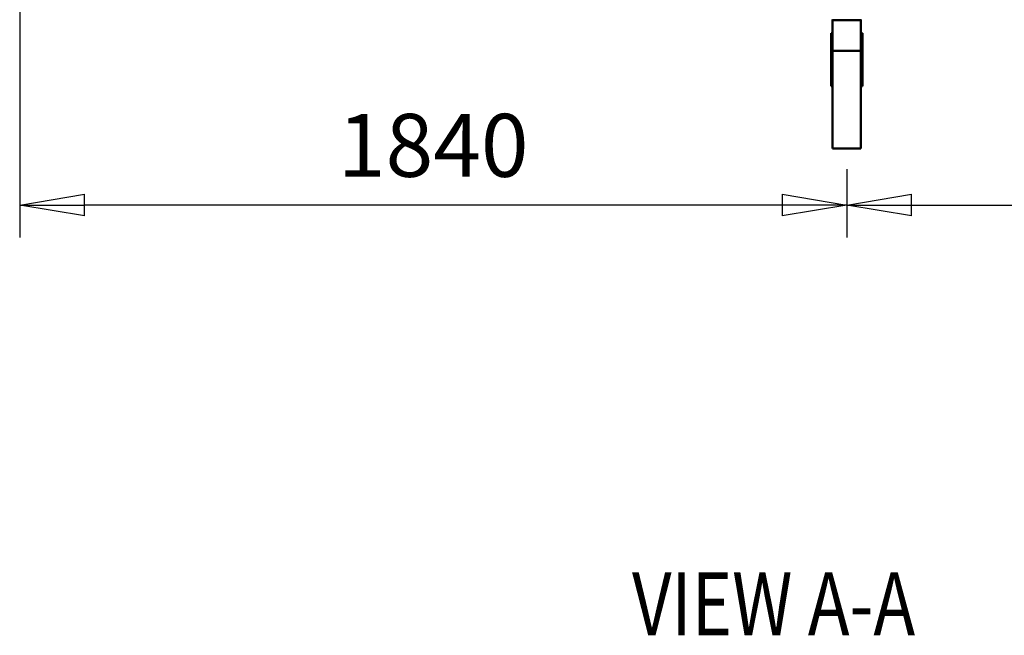
# Model space of a CAD drawing. Units: millimetres. Extents: x 0 to 23760, y -905 to 16800.
# Drawn here: x 16832 to 19022, y 10745 to 12114 of the extents above; entities that cross this region are included whole.
import ezdxf
from ezdxf.enums import TextEntityAlignment as Align

# ---------------------------------------------------------------- set-up
doc = ezdxf.new("R2010")
doc.units = ezdxf.units.MM
doc.header["$MEASUREMENT"] = 0
for name, color, linetype, lineweight in [('(1) Shape lines', 7, 'Continuous', 35), ('(4) Texts', 7, 'Continuous', 35), ('(6) Dimensions', 7, 'Continuous', 35)]:
    doc.layers.add(name, color=color, linetype=linetype, lineweight=lineweight)
doc.styles.add('Arial', font='ARIAL.TTF')
doc.dimstyles.new('Vertex Style', dxfattribs={"dimscale": 40, "dimtxt": 0.18, "dimasz": 3.6, "dimexe": 1.8, "dimexo": 0.0625, "dimgap": 1.7, "dimtad": 1, "dimdec": 1, "dimdsep": 46, "dimtxsty": 'Arial', "dimblk1": 'CLOSED', "dimblk2": 'CLOSED', "dimsah": 1, "dimcen": 0.09, "dimdle": 1.8, "dimclrd": 9, "dimclre": 9, "dimadec": 1, "dimazin": 2, "dimtfac": 0.65, "dimtdec": 4, "dimtmove": 0, "dimatfit": 3, "dimfxl": 0, "dimtolj": 1, "dimtzin": 0, "dimlwd": 25, "dimlwe": 25, "dimarcsym": 0})

# ---------------------------------------------------------------- blocks, each defined once
blk = doc.blocks.new('_Closed')
at = {"color": 0, "linetype": 'ByBlock', "lineweight": -2}
for p, q in [((-1, 0.166667), (0, 0)), ((-1, 0.166667), (-1, -0.166667)), ((0, 0), (-1, -0.166667)), ((0, 0), (-1, 0))]:
    blk.add_line(p, q, dxfattribs=at)
blk = doc.blocks.new('*D58')
at = {"layer": '(6) Dimensions', "color": 9, "lineweight": 25}
for p, q in [((20511.8, 12781.9), (20511.8, 11629.9)), ((18671.8, 11781.9), (18671.8, 11629.9)), ((18815.8, 11701.9), (20367.8, 11701.9))]:
    blk.add_line(p, q, dxfattribs=at)
at = {"layer": 'Defpoints', "color": 0}
for p in [(20511.8, 12901.9), (18671.8, 11901.9), (20511.8, 11701.9)]:
    blk.add_point(p, dxfattribs=at)
at = {"layer": '(6) Dimensions', "color": 9, "lineweight": 25, "xscale": 144, "yscale": 144, "zscale": 144, "rotation": 180}
blk.add_blockref('_Closed', (18671.8, 11701.9), dxfattribs=at)
at = {"layer": '(6) Dimensions', "color": 9, "lineweight": 25, "xscale": 144, "yscale": 144, "zscale": 144}
blk.add_blockref('_Closed', (20511.8, 11701.9), dxfattribs=at)
at = {"layer": '(6) Dimensions', "color": 0, "lineweight": 35, "insert": (19591.8, 11834.6), "char_height": 140, "attachment_point": 5, "style": 'Arial'}
blk.add_mtext('\\A1;1840', dxfattribs=at)
blk = doc.blocks.new('*D59')
at = {"layer": '(6) Dimensions', "color": 9, "lineweight": 25}
for p, q in [((16831.8, 12781.9), (16831.8, 11629.9)), ((18671.8, 11781.9), (18671.8, 11629.9)), ((18527.8, 11701.9), (16975.8, 11701.9))]:
    blk.add_line(p, q, dxfattribs=at)
at = {"layer": 'Defpoints', "color": 0}
for p in [(16831.8, 12901.9), (18671.8, 11901.9), (16831.8, 11701.9)]:
    blk.add_point(p, dxfattribs=at)
at = {"layer": '(6) Dimensions', "color": 9, "lineweight": 25, "xscale": 144, "yscale": 144, "zscale": 144, "rotation": 180}
blk.add_blockref('_Closed', (16831.8, 11701.9), dxfattribs=at)
at = {"layer": '(6) Dimensions', "color": 9, "lineweight": 25, "xscale": 144, "yscale": 144, "zscale": 144}
blk.add_blockref('_Closed', (18671.8, 11701.9), dxfattribs=at)
at = {"layer": '(6) Dimensions', "color": 0, "lineweight": 35, "insert": (17751.8, 11834.6), "char_height": 140, "attachment_point": 5, "style": 'Arial'}
blk.add_mtext('\\A1;1840', dxfattribs=at)
blk = doc.blocks.new('Crane_single_12_9e1ab761-7a05-4c62-8b68-73a01c9fec9c')
at = {"layer": '(1) Shape lines', "color": 7, "linetype": 'Continuous', "lineweight": 50, "ltscale": 120}
for p, q in [((-12210.6, -218.5), (-12212.1, -218.5)), ((-12141.9, -218.5), (-12210.6, -218.5)), ((-12210.6, -218.5), (-12210.6, -281.5)), ((-12181.1, -215), (-12172, -215)), ((-12181.1, -218.5), (-12181.1, -215)), ((-12172, -215), (-12085.3, -215)), ((-12172, -215), (-12172, -218.5)), ((-12141.9, -218.5), (-11925.1, -218.5)), ((-12141.9, -218.5), (-12141.9, -281.5)), ((-12085.3, -215), (-12063.5, -215)), ((-12085.3, -215), (-12085.3, -218.5)), ((-12063.5, -215), (-12063.5, -218.5)), ((-11925.1, -218.5), (-11925.1, -281.5)), ((-12212.1, -281.5), (-12210.6, -281.5)), ((-12210.6, -281.5), (-12141.9, -281.5)), ((-12181.1, -285), (-12181.1, -281.5)), ((-12172, -281.5), (-12172, -285)), ((-12141.9, -281.5), (-11925.1, -281.5)), ((-12085.3, -281.5), (-12085.3, -285)), ((-12063.5, -281.5), (-12063.5, -285)), ((-12181.1, -285), (-12172, -285)), ((-12172, -285), (-12085.3, -285)), ((-12085.3, -285), (-12063.5, -285))]:
    blk.add_line(p, q, dxfattribs=at)

msp = doc.modelspace()

# ---------------------------------------------------------------- block references
at = {"color": 7, "linetype": 'ByBlock', "rotation": 270}
msp.add_blockref('Crane_single_12_9e1ab761-7a05-4c62-8b68-73a01c9fec9c', (18921.8, -97.2), dxfattribs=at)

# ---------------------------------------------------------------- texts
at = {"layer": '(4) Texts', "color": 9, "lineweight": 35, "style": 'Arial', "width": 0.8}
msp.add_text('VIEW A-A', height=140, dxfattribs=at).set_placement((18194.05, 10884.61), align=Align.TOP_LEFT)

# ---------------------------------------------------------------- dimensions: what is measured, and where the dimension line sits
at = {"layer": '(6) Dimensions', "color": 7, "lineweight": 35}
for base, p2, picture, middle in [((16831.8, 11701.9), (16831.8, 12901.9), '*D59', (17751.8, 11701.9)), ((20511.8, 11701.9), (20511.8, 12901.9), '*D58', (19591.8, 11701.9))]:
    dim = msp.add_linear_dim(base=base, p1=(18671.8, 11901.9), p2=p2, dimstyle='Vertex Style', override={"dimtxt": 3.5, "dimexo": 3, "dimgap": 1.53125, "dimdec": 0, "dimtxsty": 'Arial', "dimcen": 0}, dxfattribs=at)
    dim.commit()
    dim.dimension.update_dxf_attribs({"geometry": picture, "text_midpoint": middle, "dimtype": 160})

doc.saveas('drawing.dxf')
